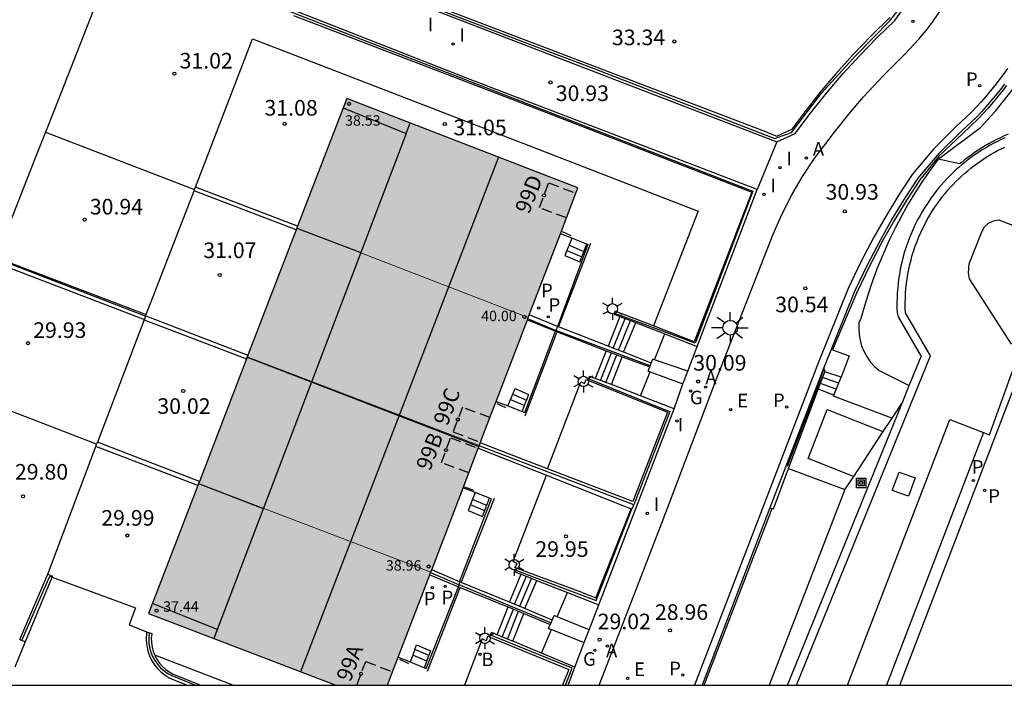
# Model space of a CAD drawing. Units: millimetres. Extents: x 583794 to 584145, y 4797289 to 4797540.
# Drawn here: x 584046 to 584094, y 4797290 to 4797322 of the extents above; entities that cross this region are included whole.
import ezdxf
from ezdxf.enums import TextEntityAlignment as Align

# ---------------------------------------------------------------- set-up
doc = ezdxf.new("R2010")
doc.units = ezdxf.units.MM
doc.linetypes.add('TRAZOS_NORMALES', pattern=[0.75, 0.5, -0.25])
for name, color, linetype in [('010106', 9, 'Continuous'), ('020107', 3, 'Continuous'), ('020204', 9, 'Continuous'), ('020308', 9, 'Continuous'), ('060106', 9, 'BARANDILLA'), ('060108', 9, 'Continuous'), ('060113', 4, 'Continuous'), ('060117', 9, 'Continuous'), ('060124', 9, 'Continuous'), ('060130', 9, 'Continuous'), ('060141', 9, 'Continuous'), ('070105', 6, 'Continuous'), ('070106', 6, 'Continuous'), ('070108', 9, 'VALLA'), ('070111', 6, 'Continuous'), ('070112', 6, 'Continuous'), ('080104', 9, 'TRAZOS_NORMALES'), ('080107', 9, 'Continuous'), ('080109', 9, 'Continuous'), ('080110', 9, 'Continuous'), ('080201', 9, 'Continuous'), ('080202', 9, 'Continuous'), ('080303', 9, 'Continuous'), ('080308', 9, 'Continuous'), ('090216', 9, 'Continuous'), ('100105', 3, 'Continuous'), ('100116', 71, 'Continuous'), ('200202', 4, 'Continuous'), ('200205', 4, 'Continuous'), ('200302', 4, 'Continuous'), ('200305', 4, 'Continuous'), ('210201', 9, 'Continuous'), ('210203', 4, 'Continuous'), ('210205', 4, 'Continuous'), ('210301', 9, 'Continuous'), ('210303', 4, 'Continuous'), ('210305', 4, 'Continuous'), ('220205', 1, 'Continuous'), ('220305', 1, 'Continuous'), ('230204', 9, 'Continuous'), ('230304', 9, 'Continuous'), ('240104', 1, 'Continuous'), ('250203', 9, 'Continuous'), ('250206', 9, 'Continuous'), ('270204', 9, 'Continuous'), ('270304', 9, 'Continuous'), ('990501', 21, 'Continuous')]:
    doc.layers.add(name, color=color, linetype=linetype)
doc.layers.add('080111', color=7, linetype='Continuous', lineweight=30)
doc.layers.add('080117', color=7, linetype='Continuous', lineweight=20)
doc.styles.add('ARIAL', font='ARIAL.TTF', dxfattribs={"height": 1})
doc.styles.add('ARIALI', font='ARIALI.TTF', dxfattribs={"height": 1})
doc.styles.add('ROMANS', font='romans__.ttf', dxfattribs={"height": 1})
doc.linetypes.add('BARANDILLA', pattern='A,1,[201,DONOSTI.shx,S=0.1,R=0,X=0,Y=0],1', length=2)
doc.linetypes.add('VALLA', pattern='A,1,[200,DONOSTI.shx,S=0.1,R=0,X=0,Y=0],1', length=2)

# ---------------------------------------------------------------- blocks, each defined once
blk = doc.blocks.new('COTAPU')
blk.add_circle((0, 0), 0.075)
blk = doc.blocks.new('BloquePortal')
blk.add_circle((0, 0), 0.075)
at = {"flags": 5}
blk.add_attdef('INDICE', text='', height=0.75, dxfattribs=at).set_placement((0, 0), align=Align.MIDDLE_CENTER)
blk = doc.blocks.new('POSTEH')
for points in [[(-0.23, 0.23), (0.23, 0.23), (0.23, -0.23), (-0.23, -0.23), (-0.23, 0.23)], [(-0.145, 0.145), (0.145, 0.145), (0.145, -0.145), (-0.145, -0.145), (-0.145, 0.145)], [(-0.065, 0.065), (0.065, 0.065), (0.065, -0.065), (-0.065, -0.065), (-0.065, 0.065)]]:
    blk.add_lwpolyline(points)
blk = doc.blocks.new('PLUVI3')
blk.add_circle((0, 0), 0.055)
blk = doc.blocks.new('REIND')
blk.add_circle((0, 0), 0.055)
blk = doc.blocks.new('ABAS')
blk.add_circle((0, 0), 0.055)
blk = doc.blocks.new('REGAS')
blk.add_circle((0, 0), 0.055)
blk = doc.blocks.new('BOCAR')
blk.add_circle((0, 0), 0.055)
blk = doc.blocks.new('REGELE')
blk.add_circle((0, 0), 0.055)
blk = doc.blocks.new('PLUVI1')
blk.add_circle((0, 0), 0.055)
blk = doc.blocks.new('PLUVI2')
blk.add_circle((0, 0), 0.055)
blk = doc.blocks.new('PUNTO')
blk.add_circle((0, 0), 0.075)
blk = doc.blocks.new('FAROLJ')
for p, q in [((0, 0.248), (0, 0.528)), ((-0.215, 0.124), (-0.458, 0.264)), ((0.215, 0.124), (0.458, 0.264)), ((-0.215, -0.124), (-0.458, -0.264)), ((0, -0.248), (0, -0.528)), ((0.215, -0.124), (0.458, -0.264))]:
    blk.add_line(p, q)
blk.add_circle((0, 0), 0.248)
blk = doc.blocks.new('FAROLA')
for p, q in [((-0.63, 0.51), (-0.255, 0.245)), ((0, 0.355), (0, 0.755)), ((0.605, 0.49), (0.276, 0.223)), ((-0.355, 0), (-0.895, 0)), ((0.355, 0), (0.855, 0)), ((-0.65, -0.52), (-0.255, -0.24)), ((0, -0.355), (0, -0.755)), ((0.585, -0.52), (0.256, -0.246))]:
    blk.add_line(p, q)
blk.add_circle((0, 0), 0.355)

msp = doc.modelspace()

# ---------------------------------------------------------------- hatches: boundary and pattern name
at = {"layer": '990501'}
msp.add_hatch(color=256, dxfattribs=at).paths.add_polyline_path([(584070.826, 4797307.639), (584070.845, 4797307.689), (584070.871, 4797307.757), (584070.916, 4797307.876), (584072.411, 4797311.779), (584072.701, 4797312.537), (584073.154, 4797313.721), (584073.255, 4797313.986), (584062.158, 4797318.276), (584059.795, 4797312.135), (584059.761, 4797312.047), (584059.728, 4797311.959), (584057.417, 4797305.953), (584057.382, 4797305.861), (584057.346, 4797305.769), (584055.084, 4797299.889), (584055.047, 4797299.794), (584055.01, 4797299.698), (584052.644, 4797293.546), (584061.639, 4797290.101), (584064.109, 4797290.101), (584064.359, 4797290.752), (584064.629, 4797291.456), (584066.143, 4797295.409), (584066.183, 4797295.514), (584066.189, 4797295.529), (584066.234, 4797295.648), (584067.741, 4797299.582), (584068.015, 4797300.296), (584068.017, 4797300.302), (584068.471, 4797301.479), (584068.481, 4797301.505), (584068.513, 4797301.593), (584068.518, 4797301.607), (584068.54, 4797301.669), (584068.565, 4797301.734), (584068.578, 4797301.768), (584069.031, 4797302.952), (584069.328, 4797303.728)])

# ---------------------------------------------------------------- linework, layer by layer
at = {"layer": '010106', "flags": 128}
msp.add_lwpolyline([(583794.18, 4797290.106), (584144.17, 4797290.099), (584144.175, 4797540.092), (583794.185, 4797540.099)], close=True, dxfattribs=at)
at = {"layer": '020107'}
msp.add_polyline3d([(584090.543, 4797315.349, 31.366), (584092.582, 4797316.879, 31.62), (584092.823, 4797317.136, 31.643), (584093.062, 4797317.4, 31.667), (584093.296, 4797317.669, 31.69), (584093.525, 4797317.942, 31.714), (584093.749, 4797318.22, 31.737), (584093.968, 4797318.502, 31.76), (584094.181, 4797318.788, 31.784), (584094.389, 4797319.077, 31.807), (584094.592, 4797319.371, 31.83), (584094.788, 4797319.669, 31.854), (584094.979, 4797319.97, 31.877), (584095.165, 4797320.274, 31.901), (584095.345, 4797320.582, 31.924), (584095.518, 4797320.894, 31.947), (584095.686, 4797321.208, 31.971), (584095.848, 4797321.526, 31.994), (584096.004, 4797321.847, 32.017), (584096.154, 4797322.17, 32.041), (584097.201, 4797324.314, 32.163), (584098.425, 4797332.366, 32.579), (584096.717, 4797339.481, 32.921)], dxfattribs=at)
at = {"layer": '060106'}
for points in [[(584072.932, 4797311.681, 31.007), (584072.51, 4797311.876, 31.009)], [(584072.318, 4797307.311, 31.003), (584073.873, 4797311.326, 31.013)], [(584070.717, 4797303.032, 31.013), (584072.246, 4797307.041, 31.008)], [(584069.367, 4797303.62, 31.017), (584069.783, 4797303.434, 31.012)], [(584067.814, 4797299.628, 29.93), (584068.246, 4797299.464, 29.944)], [(584067.667, 4797295.074, 29.939), (584069.251, 4797299.082, 29.943)], [(584066.035, 4797290.777, 29.951), (584067.6, 4797294.798, 29.948)], [(584064.693, 4797291.35, 29.951), (584065.116, 4797291.15, 29.947)]]:
    msp.add_polyline3d(points, dxfattribs=at)
at = {"layer": '060108'}
for points in [[(584074.272, 4797290.1, 28.793), (584077.303, 4797297.937, 29.501), (584079.863, 4797304.676, 30.084), (584082.63, 4797311.76, 30.893), (584083.045, 4797312.705, 30.961), (584083.519, 4797313.648, 31.027), (584084.029, 4797314.53, 31.047), (584084.59, 4797315.379, 31.067), (584085.574, 4797316.648, 31.233), (584086.257, 4797317.51, 31.359), (584086.97, 4797318.346, 31.484), (584087.937, 4797319.391, 31.61), (584088.95, 4797320.39, 31.736), (584089.623, 4797321.114, 31.814), (584089.977, 4797321.533, 31.859), (584090.279, 4797321.935, 31.899), (584090.853, 4797322.785, 31.991)], [(584093.734, 4797318.963, 31.746), (584093.521, 4797318.689, 31.723), (584093.303, 4797318.419, 31.7), (584093.08, 4797318.153, 31.676), (584092.852, 4797317.891, 31.653), (584092.619, 4797317.633, 31.629), (584092.381, 4797317.38, 31.606), (584091.644, 4797316.682, 31.535), (584090.56, 4797315.615, 31.404), (584089.571, 4797314.439, 31.244), (584088.935, 4797313.465, 31.14), (584088.33, 4797312.471, 31.035), (584087.756, 4797311.458, 30.931), (584087.12, 4797310.242, 30.792), (584086.53, 4797309.004, 30.653), (584085.045, 4797305.309, 30.23)], [(584094.06, 4797306.468, 35.196), (584092.053, 4797309.613, 35.351), (584092.008, 4797309.908, 35.378), (584092.039, 4797310.327, 35.425), (584092.635, 4797311.875, 35.548), (584092.768, 4797312.102, 35.562), (584092.961, 4797312.28, 35.577), (584093.198, 4797312.397, 35.591), (584093.458, 4797312.441, 35.606), (584102.605, 4797308.845, 35.706)], [(584092.72, 4797302.241, 34.723), (584093.016, 4797302.128, 34.721), (584094.21, 4797305.447, 35.091), (584094.212, 4797305.461, 35.092)], [(584086.197, 4797290.1, 32.661), (584091.102, 4797302.86, 34.733), (584092.72, 4797302.241, 34.723)], [(584082.473, 4797298.622, 29.571), (584079.217, 4797290.1, 28.855)]]:
    msp.add_polyline3d(points, dxfattribs=at)
at = {"layer": '060113'}
for points in [[(584093.874, 4797319.714, 31.793), (584093.675, 4797319.436, 31.77), (584093.471, 4797319.163, 31.746), (584093.262, 4797318.894, 31.723), (584093.048, 4797318.628, 31.7), (584092.829, 4797318.367, 31.676), (584092.605, 4797318.11, 31.653), (584092.376, 4797317.857, 31.629), (584092.14, 4797317.606, 31.606), (584091.413, 4797316.917, 31.535), (584090.317, 4797315.84, 31.404), (584089.295, 4797314.619, 31.244), (584088.656, 4797313.641, 31.14), (584088.045, 4797312.638, 31.035), (584087.466, 4797311.616, 30.931), (584086.825, 4797310.39, 30.792), (584086.232, 4797309.146, 30.653), (584084.801, 4797305.611, 30.132), (584082.091, 4797298.555, 29.455), (584078.854, 4797290.1, 28.836)], [(584088.713, 4797290.1, 32.632), (584094.542, 4797305.321, 34.979), (584094.212, 4797305.461, 34.98)], [(584092.72, 4797302.241, 34.471), (584088.07, 4797290.1, 32.599)]]:
    msp.add_polyline3d(points, dxfattribs=at)
at = {"layer": '060117'}
for points in [[(584072.969, 4797311.557, 31.02), (584072.627, 4797310.727, 30.29), (584073.338, 4797310.424, 30.342), (584073.675, 4797311.276, 31.035)], [(584075.264, 4797307.808, 30.982), (584074.699, 4797306.382, 30.983)], [(584075.441, 4797306.093, 30.467), (584076.028, 4797307.512, 30.463)], [(584078.525, 4797305.178, 30.112), (584078.986, 4797306.365, 30.201)], [(584074.614, 4797306.153, 30.993), (584074.075, 4797304.824, 30.99)], [(584074.863, 4797304.54, 30.415), (584075.382, 4797305.87, 30.411)], [(584085.888, 4797304.888, 30.449), (584085.107, 4797305.15, 30.433)], [(584070.126, 4797304.072, 30.575), (584070.24, 4797304.342, 30.359), (584070.888, 4797304.063, 30.269), (584070.784, 4797303.789, 30.506)], [(584077.869, 4797303.376, 29.951), (584078.293, 4797304.576, 30.056)], [(584085.539, 4797304.028, 31.026), (584084.787, 4797304.318, 31.034)], [(584070.021, 4797303.824, 30.774), (584070.126, 4797304.072, 30.575)], [(584069.889, 4797303.511, 31.025), (584070.021, 4797303.824, 30.774)], [(584070.577, 4797303.243, 30.978), (584070.689, 4797303.537, 30.798)], [(584070.689, 4797303.537, 30.798), (584070.784, 4797303.789, 30.506)], [(584068.32, 4797299.354, 29.95), (584067.988, 4797298.494, 29.151), (584068.672, 4797298.204, 29.205), (584069.013, 4797299.081, 29.979)], [(584069.966, 4797294.096, 29.924), (584070.523, 4797295.434, 29.924)], [(584070.712, 4797293.793, 29.404), (584071.287, 4797295.129, 29.415)], [(584073.798, 4797292.769, 29.039), (584074.252, 4797293.963, 29.148)], [(584069.374, 4797292.517, 29.916), (584069.903, 4797293.866, 29.91)], [(584070.123, 4797292.214, 29.353), (584070.659, 4797293.55, 29.343)], [(584065.424, 4797291.81, 29.447), (584065.51, 4797292.036, 29.254), (584066.181, 4797291.751, 29.209), (584066.097, 4797291.524, 29.42)], [(584073.107, 4797290.967, 28.907), (584073.546, 4797292.161, 28.995)], [(584065.327, 4797291.552, 29.667), (584065.202, 4797291.223, 29.948)], [(584065.424, 4797291.81, 29.447), (584065.327, 4797291.552, 29.667)], [(584065.884, 4797290.945, 29.959), (584066.002, 4797291.265, 29.662)], [(584066.002, 4797291.265, 29.662), (584066.097, 4797291.524, 29.42)]]:
    msp.add_polyline3d(points, dxfattribs=at)
at = {"layer": '060124'}
for points in [[(584072.969, 4797311.557, 31.007), (584072.411, 4797311.779, 31.007)], [(584073.675, 4797311.276, 31.007), (584072.969, 4797311.557, 31.007)], [(584073.728, 4797311.255, 31.007), (584072.269, 4797307.33, 31.005)], [(584073.728, 4797311.255, 31.007), (584073.675, 4797311.276, 31.007)], [(584070.699, 4797303.196, 31.012), (584072.177, 4797307.096, 31.008)], [(584069.328, 4797303.728, 31.012), (584069.889, 4797303.511, 31.012)], [(584069.889, 4797303.511, 31.012), (584070.577, 4797303.243, 31.011)], [(584070.577, 4797303.243, 31.011), (584070.699, 4797303.196, 31.011)], [(584083.359, 4797300.506, 31.019), (584086.065, 4797299.497, 31.036)], [(584068.32, 4797299.354, 29.937), (584067.741, 4797299.582, 29.94)], [(584069.013, 4797299.081, 29.94), (584068.32, 4797299.354, 29.937)], [(584067.571, 4797295.07, 29.94), (584069.105, 4797299.045, 29.94)], [(584069.105, 4797299.045, 29.94), (584069.013, 4797299.081, 29.94)], [(584065.97, 4797290.911, 29.951), (584067.515, 4797294.832, 29.946)], [(584064.629, 4797291.456, 29.944), (584065.202, 4797291.223, 29.947)], [(584065.202, 4797291.223, 29.947), (584065.884, 4797290.945, 29.951)], [(584065.884, 4797290.945, 29.951), (584065.97, 4797290.911, 29.951)]]:
    msp.add_polyline3d(points, dxfattribs=at)
at = {"layer": '060130'}
msp.add_polyline3d([(584082.804, 4797316.196, 31.047), (584081.86, 4797313.893, 31.018)], dxfattribs=at)
at = {"layer": '060141'}
for points in [[(584072.726, 4797310.967, 30.574), (584073.434, 4797310.665, 30.575)], [(584072.832, 4797311.223, 30.806), (584073.535, 4797310.923, 30.807)], [(584074.947, 4797306.285, 30.81), (584075.519, 4797307.709, 30.81)], [(584075.194, 4797306.189, 30.636), (584075.774, 4797307.61, 30.636)], [(584074.338, 4797304.729, 30.797), (584074.87, 4797306.059, 30.797)], [(584074.601, 4797304.635, 30.604), (584075.126, 4797305.964, 30.604)], [(584085.772, 4797304.601, 30.631), (584085, 4797304.873, 30.631)], [(584085.655, 4797304.315, 30.828), (584084.894, 4797304.595, 30.828)], [(584070.126, 4797304.072, 30.58), (584070.784, 4797303.789, 30.506)], [(584070.021, 4797303.824, 30.809), (584070.689, 4797303.537, 30.798)], [(584068.779, 4797298.479, 29.445), (584068.094, 4797298.769, 29.45)], [(584068.876, 4797298.729, 29.681), (584068.191, 4797299.019, 29.686)], [(584070.217, 4797294.001, 29.754), (584070.778, 4797295.332, 29.754)], [(584070.464, 4797293.897, 29.584), (584071.032, 4797295.231, 29.584)], [(584069.624, 4797292.416, 29.725), (584070.155, 4797293.76, 29.725)], [(584069.873, 4797292.315, 29.534), (584070.407, 4797293.655, 29.534)], [(584066.002, 4797291.265, 29.662), (584065.327, 4797291.552, 29.667)], [(584066.097, 4797291.524, 29.444), (584065.424, 4797291.81, 29.447)]]:
    msp.add_polyline3d(points, dxfattribs=at)
at = {"layer": '070105'}
for points in [[(584073.5, 4797320.015, 33.017), (584059.168, 4797325.492, 34.129)], [(584059.426, 4797325.19, 30.812), (584082.804, 4797316.196, 31.047)], [(584088.47, 4797322.021, 31.821), (584089.924, 4797324.036, 32.082)], [(584067.876, 4797319.266, 30.897), (584059.399, 4797322.583, 30.839)], [(584059.602, 4797322.252, 31.124), (584071.243, 4797317.791, 31.061)], [(584088.233, 4797322.157, 33.038), (584087.334, 4797321.282, 33.034), (584086.464, 4797320.378, 33.03), (584085.625, 4797319.444, 33.026), (584084.872, 4797318.55, 33.022), (584084.148, 4797317.633, 33.017), (584083.524, 4797316.79, 33.014)], [(584083.684, 4797316.588, 31.221), (584084.417, 4797317.569, 31.33), (584085.181, 4797318.525, 31.438), (584085.976, 4797319.455, 31.547), (584086.78, 4797320.337, 31.638), (584087.612, 4797321.192, 31.73), (584088.47, 4797322.021, 31.821)], [(584082.353, 4797316.636, 31.042), (584073.5, 4797320.015, 33.017)], [(584081.86, 4797313.893, 31.018), (584067.876, 4797319.266, 30.897)], [(584071.243, 4797317.791, 31.061), (584081.606, 4797313.772, 31.056)], [(584082.353, 4797316.636, 31.042), (584082.797, 4797316.466, 31.066)], [(584082.797, 4797316.466, 31.066), (584083.524, 4797316.79, 33.014)], [(584082.804, 4797316.196, 31.047), (584083.684, 4797316.588, 31.221)], [(584054.829, 4797313.837, 31.065), (584054.856, 4797313.908, 31.067)], [(584059.728, 4797311.959, 31.077), (584054.829, 4797313.837, 31.072)], [(584054.856, 4797313.908, 31.067), (584054.896, 4797314.012, 31.069)], [(584059.795, 4797312.135, 31.067), (584054.896, 4797314.012, 31.069)], [(584081.606, 4797313.772, 31.056), (584078.842, 4797306.591, 30.917)], [(584078.986, 4797306.365, 30.201), (584081.86, 4797313.893, 31.018)], [(584045.493, 4797310.565, 30.932), (584052.532, 4797307.892, 30.929)], [(584045.403, 4797310.345, 30), (584052.443, 4797307.663, 29.976)], [(584052.443, 4797307.663, 29.976), (584052.433, 4797307.638, 29.964)], [(584052.433, 4797307.638, 29.964), (584057.346, 4797305.769, 30.073)], [(584052.443, 4797307.663, 31.056), (584052.505, 4797307.822, 31.056)], [(584052.505, 4797307.822, 31.056), (584052.507, 4797307.828, 31.056)], [(584052.507, 4797307.828, 31.056), (584052.532, 4797307.892, 31.056)], [(584052.507, 4797307.828, 31.056), (584057.417, 4797305.953, 31.132)], [(584070.826, 4797307.639, 30.086), (584072.177, 4797307.096, 30.096)], [(584072.269, 4797307.33, 30.061), (584070.916, 4797307.876, 30.064)], [(584075.03, 4797308.062, 30.975), (584074.992, 4797307.913, 30.971)], [(584074.992, 4797307.913, 30.971), (584075.264, 4797307.808, 30.794)], [(584076.88, 4797307.348, 30.947), (584075.03, 4797308.062, 30.975)], [(584075.264, 4797307.808, 30.794), (584076.028, 4797307.512, 30.297)], [(584072.269, 4797307.33, 31.005), (584072.19, 4797307.129, 31.008)], [(584072.318, 4797307.311, 30.994), (584072.269, 4797307.33, 31.005)], [(584074.699, 4797306.382, 30.455), (584072.318, 4797307.311, 30.994)], [(584076.028, 4797307.512, 30.297), (584076.065, 4797307.498, 30.273)], [(584076.065, 4797307.498, 30.273), (584077.431, 4797306.968, 30.239)], [(584078.842, 4797306.591, 30.917), (584076.88, 4797307.348, 30.947)], [(584072.19, 4797307.129, 31.008), (584072.177, 4797307.096, 31.008)], [(584072.177, 4797307.096, 31.008), (584074.611, 4797306.154, 30.992)], [(584077.431, 4797306.968, 30.239), (584078.986, 4797306.365, 30.201)], [(584075.441, 4797306.093, 30.287), (584074.699, 4797306.382, 30.455)], [(584074.611, 4797306.154, 30.992), (584074.614, 4797306.153, 30.991)], [(584074.614, 4797306.153, 30.991), (584075.382, 4797305.87, 30.705)], [(584075.382, 4797305.87, 30.705), (584076.705, 4797305.384, 30.213)], [(584075.452, 4797306.089, 30.284), (584075.441, 4797306.093, 30.287)], [(584076.773, 4797305.557, 30.279), (584075.452, 4797306.089, 30.284)], [(584076.773, 4797305.557, 30.256), (584076.848, 4797305.749, 30.279)], [(584076.924, 4797305.724, 30.272), (584076.848, 4797305.749, 30.279)], [(584083.739, 4797290.1, 32.53), (584090.171, 4797305.916, 35.055)], [(584089.159, 4797304.489, 34.803), (584089.727, 4797305.886, 35.026)], [(584076.624, 4797305.177, 30.209), (584076.705, 4797305.384, 30.234)], [(584076.705, 4797305.384, 30.234), (584076.726, 4797305.438, 30.241)], [(584076.726, 4797305.438, 30.241), (584076.773, 4797305.557, 30.256)], [(584078.525, 4797305.178, 30.112), (584076.924, 4797305.724, 30.272)], [(584085.045, 4797305.309, 30.23), (584082.473, 4797298.622, 29.571)], [(584085.065, 4797305.273, 30.227), (584085.045, 4797305.309, 30.23)], [(584085.119, 4797305.181, 30.218), (584085.065, 4797305.273, 30.227)], [(584073.806, 4797304.92, 30.994), (584073.732, 4797304.743, 30.992)], [(584074.075, 4797304.824, 30.791), (584073.806, 4797304.92, 30.994)], [(584074.825, 4797304.555, 30.224), (584074.075, 4797304.824, 30.791)], [(584076.624, 4797305.177, 30.209), (584076.725, 4797305.141, 30.2)], [(584076.725, 4797305.141, 30.2), (584078.293, 4797304.576, 30.056)], [(584078.293, 4797304.576, 30.056), (584078.525, 4797305.178, 30.112)], [(584084.787, 4797304.318, 30.97), (584085.107, 4797305.15, 30.245)], [(584085.107, 4797305.15, 30.245), (584085.119, 4797305.181, 30.218)], [(584073.732, 4797304.743, 30.992), (584077.552, 4797303.212, 30.925)], [(584074.863, 4797304.54, 30.221), (584074.825, 4797304.555, 30.224)], [(584076.264, 4797303.997, 30.095), (584074.863, 4797304.54, 30.221)], [(584084.77, 4797304.273, 31.009), (584084.787, 4797304.318, 30.97)], [(584088.845, 4797303.718, 34.68), (584089.159, 4797304.489, 34.803)], [(584077.869, 4797303.376, 29.951), (584076.264, 4797303.997, 30.095)], [(584083.359, 4797300.506, 31.019), (584084.77, 4797304.273, 31.009)], [(584074.252, 4797293.963, 29.148), (584077.869, 4797303.376, 29.951)], [(584083.307, 4797290.1, 32.506), (584088.845, 4797303.718, 34.68)], [(584077.552, 4797303.212, 30.925), (584075.897, 4797298.917, 30.907)], [(584050.113, 4797301.571, 29.965), (584050.152, 4797301.671, 29.965)], [(584055.01, 4797299.698, 30.036), (584050.113, 4797301.571, 29.952)], [(584050.152, 4797301.671, 29.965), (584050.19, 4797301.77, 29.965)], [(584050.194, 4797301.768, 29.965), (584050.19, 4797301.77, 29.965)], [(584055.084, 4797299.889, 30.063), (584050.194, 4797301.768, 29.965)], [(584068.472, 4797301.48, 29.946), (584071.747, 4797300.184, 29.958)], [(584071.795, 4797300.493, 30.964), (584068.565, 4797301.734, 31.006)], [(584071.747, 4797300.184, 29.958), (584075.805, 4797298.577, 29.972)], [(584075.897, 4797298.917, 30.907), (584071.795, 4797300.493, 30.964)], [(584082.638, 4797298.573, 29.578), (584083.359, 4797300.506, 31.019)], [(584074.106, 4797294.3, 29.156), (584075.805, 4797298.577, 29.972)], [(584082.473, 4797298.622, 29.571), (584082.579, 4797298.59, 29.576)], [(584082.579, 4797298.59, 29.576), (584082.638, 4797298.573, 29.578)], [(584046.458, 4797292.296, 29.808), (584047.815, 4797295.428, 29.917)], [(584047.815, 4797295.428, 29.917), (584048.036, 4797295.336, 29.917)], [(584048.016, 4797295.29, 29.917), (584048.036, 4797295.336, 29.917)], [(584066.143, 4797295.409, 28.931), (584067.515, 4797294.832, 28.919)], [(584067.571, 4797295.07, 28.939), (584066.234, 4797295.648, 28.937)], [(584070.293, 4797295.725, 29.927), (584070.261, 4797295.538, 29.919)], [(584070.261, 4797295.538, 29.919), (584070.523, 4797295.434, 29.75)], [(584070.293, 4797295.727, 29.927), (584070.293, 4797295.725, 29.927)], [(584073.455, 4797294.556, 29.176), (584070.293, 4797295.727, 29.927)], [(584070.523, 4797295.434, 29.75), (584071.287, 4797295.129, 29.259)], [(584046.736, 4797292.195, 25.94), (584048.016, 4797295.29, 26.353)], [(584067.539, 4797294.933, 29.944), (584067.515, 4797294.832, 29.946)], [(584067.571, 4797295.07, 29.94), (584067.539, 4797294.933, 29.944)], [(584069.966, 4797294.096, 29.413), (584067.571, 4797295.07, 29.94)], [(584071.287, 4797295.129, 29.259), (584071.315, 4797295.118, 29.241)], [(584071.315, 4797295.118, 29.241), (584072.748, 4797294.555, 29.196)], [(584067.515, 4797294.832, 29.946), (584067.6, 4797294.798, 29.945)], [(584067.6, 4797294.798, 29.945), (584069.894, 4797293.869, 29.918)], [(584072.748, 4797294.555, 29.196), (584074.252, 4797293.963, 29.148)], [(584073.455, 4797294.556, 29.176), (584074.106, 4797294.3, 29.156)], [(584070.712, 4797293.793, 29.244), (584069.966, 4797294.096, 29.413)], [(584069.894, 4797293.869, 29.918), (584069.903, 4797293.866, 29.915)], [(584069.903, 4797293.866, 29.915), (584070.659, 4797293.55, 29.628)], [(584070.659, 4797293.55, 29.628), (584071.928, 4797293.019, 29.146)], [(584072.015, 4797293.228, 29.236), (584070.712, 4797293.793, 29.244)], [(584072.015, 4797293.228, 29.205), (584072.106, 4797293.448, 29.233)], [(584072.251, 4797293.39, 29.216), (584072.106, 4797293.448, 29.233)], [(584071.849, 4797292.828, 29.153), (584071.928, 4797293.019, 29.177)], [(584071.928, 4797293.019, 29.177), (584071.963, 4797293.104, 29.188)], [(584071.963, 4797293.104, 29.188), (584072.015, 4797293.228, 29.205)], [(584073.798, 4797292.769, 29.039), (584072.251, 4797293.39, 29.216)], [(584052.546, 4797292.662, 26.327), (584052.531, 4797292.266, 26.311), (584052.553, 4797292.009, 26.301), (584052.607, 4797291.756, 26.291), (584052.691, 4797291.511, 26.28), (584052.805, 4797291.279, 26.27), (584052.933, 4797291.08, 26.252), (584053.082, 4797290.897, 26.233), (584053.252, 4797290.732, 26.214), (584053.438, 4797290.587, 26.196), (584053.64, 4797290.464, 26.177), (584053.854, 4797290.365, 26.158)], [(584052.547, 4797292.672, 26.327), (584052.546, 4797292.662, 26.327)], [(584052.547, 4797292.672, 26.327), (584052.795, 4797292.586, 30.009)], [(584052.795, 4797292.586, 30.009), (584052.774, 4797292.366, 30), (584052.779, 4797292.146, 29.992), (584052.811, 4797291.927, 29.983), (584052.869, 4797291.714, 29.974), (584052.937, 4797291.545, 29.967)], [(584069.098, 4797292.629, 29.917), (584068.992, 4797292.423, 29.91)], [(584069.374, 4797292.517, 29.712), (584069.098, 4797292.629, 29.917)], [(584070.119, 4797292.215, 29.158), (584069.374, 4797292.517, 29.712)], [(584071.849, 4797292.828, 29.153), (584071.987, 4797292.774, 29.14)], [(584071.987, 4797292.774, 29.14), (584073.546, 4797292.161, 28.995)], [(584073.546, 4797292.161, 28.995), (584073.798, 4797292.769, 29.039)], [(584046.237, 4797290.989, 25.779), (584046.736, 4797292.195, 25.94)], [(584046.458, 4797292.296, 29.808), (584046.566, 4797292.257, 29.814)], [(584046.566, 4797292.257, 29.814), (584046.736, 4797292.195, 29.822)], [(584068.992, 4797292.423, 29.91), (584072.81, 4797290.85, 29.868)], [(584070.123, 4797292.214, 29.158), (584070.119, 4797292.215, 29.158)], [(584071.502, 4797291.638, 29.042), (584070.123, 4797292.214, 29.158)], [(584073.107, 4797290.967, 28.907), (584071.502, 4797291.638, 29.042)], [(584052.937, 4797291.545, 29.967), (584052.952, 4797291.51, 29.965), (584053.052, 4797291.327, 29.955), (584053.173, 4797291.156, 29.945), (584053.312, 4797291, 29.935), (584053.468, 4797290.861, 29.924), (584053.639, 4797290.741, 29.914), (584053.822, 4797290.641, 29.904)], [(584053.822, 4797290.641, 29.904), (584055.159, 4797290.101, 29.903)], [(584072.81, 4797290.85, 29.868), (584072.521, 4797290.1, 29.87)], [(584072.778, 4797290.1, 28.798), (584073.107, 4797290.967, 28.907)], [(584053.854, 4797290.365, 26.158), (584054.508, 4797290.101, 26.231)]]:
    msp.add_polyline3d(points, dxfattribs=at)
at = {"layer": '070106'}
for points in [[(584048.136, 4797317.74, 30.879), (584047.697, 4797316.65, 30.866)], [(584047.697, 4797316.65, 30.866), (584047.247, 4797315.534, 30.838)], [(584076.924, 4797305.724, 30.28), (584077.431, 4797306.968, 30.291)], [(584076.264, 4797303.997, 30.211), (584076.725, 4797305.141, 30.211)], [(584072.251, 4797293.39, 29.234), (584072.748, 4797294.555, 29.234)], [(584071.502, 4797291.638, 29.141), (584071.987, 4797292.774, 29.141)]]:
    msp.add_polyline3d(points, dxfattribs=at)
at = {"layer": '070108'}
for points in [[(584059.191, 4797325.381, 33.796), (584071.945, 4797320.486, 33.843), (584073.594, 4797319.872, 33.016), (584082.71, 4797316.348, 32.998), (584083.511, 4797316.641, 33.012), (584084.945, 4797318.522, 33.025), (584086.589, 4797320.329, 33.01), (584088.214, 4797321.983, 33.016), (584089.792, 4797323.995, 34.091), (584090.735, 4797326.2, 34.109), (584091.186, 4797328.298, 34.107), (584091.47, 4797330.432, 34.177), (584090.875, 4797333.655, 34.175), (584086.635, 4797332.843, 34.17)], [(584049.746, 4797323.623, 31.142), (584051.66, 4797324.07, 31.181), (584053.317, 4797324.212, 31.236), (584054.906, 4797324.138, 31.258), (584058.537, 4797322.8, 31.299), (584081.649, 4797313.818, 31.549), (584078.887, 4797306.52, 31.438), (584075.031, 4797307.955, 31.038)], [(584050.447, 4797323.678, 30.87), (584048.136, 4797317.74, 30.879)], [(584047.697, 4797316.65, 30.866), (584054.856, 4797313.908, 31.01)], [(584047.247, 4797315.534, 30.838), (584045.986, 4797312.298, 30.916), (584045.667, 4797311.459, 30.652)], [(584045.333, 4797310.581, 30.886), (584052.505, 4797307.822, 30.975)], [(584072.19, 4797307.129, 31.038), (584072.171, 4797307.136, 31.037), (584070.845, 4797307.689, 31.043)], [(584076.726, 4797305.438, 31.279), (584072.19, 4797307.129, 31.038)], [(584083.31, 4797300.618, 31.016), (584084.698, 4797304.22, 31.004), (584085.065, 4797305.273, 30.291)], [(584085.065, 4797305.273, 30.291), (584085.093, 4797305.353, 30.237)], [(584073.784, 4797304.813, 31.101), (584077.249, 4797303.407, 31.076), (584077.669, 4797303.239, 31.069), (584075.931, 4797298.762, 31.064)], [(584050.152, 4797301.671, 29.875), (584042.958, 4797304.439, 29.904)], [(584075.931, 4797298.762, 31.064), (584068.513, 4797301.593, 31.275)], [(584070.313, 4797295.608, 30.028), (584074.129, 4797294.171, 30.422), (584075.824, 4797298.522, 30.424), (584075.931, 4797298.762, 31.064)], [(584046.566, 4797292.257, 29.919), (584047.905, 4797295.331, 29.942), (584048.016, 4797295.29, 29.945)], [(584066.183, 4797295.514, 29.954), (584067.522, 4797294.94, 29.968), (584067.539, 4797294.933, 29.969)], [(584048.016, 4797295.29, 29.945), (584052.01, 4797293.817, 30.032), (584051.706, 4797293.01, 30.027), (584052.546, 4797292.662, 30.065)], [(584067.539, 4797294.933, 29.969), (584071.963, 4797293.104, 30.264)], [(584052.546, 4797292.662, 30.065), (584052.674, 4797292.61, 30.071), (584052.652, 4797292.384, 30.062), (584052.658, 4797292.152, 30.054), (584052.692, 4797291.922, 30.045), (584052.753, 4797291.697, 30.036), (584052.84, 4797291.482, 30.027), (584052.946, 4797291.288, 30.017), (584053.073, 4797291.108, 30.007), (584053.22, 4797290.944, 29.997), (584053.385, 4797290.798, 29.986), (584053.565, 4797290.671, 29.976), (584053.753, 4797290.568, 29.966), (584054.9, 4797290.101, 29.967)], [(584072.657, 4797290.1, 30.015), (584072.971, 4797290.921, 30.02), (584069.098, 4797292.492, 30.01)]]:
    msp.add_polyline3d(points, dxfattribs=at)
at = {"layer": '070111'}
for points in [[(584093.906, 4797316.552, 34.299), (584093.718, 4797316.471, 34.179), (584093.532, 4797316.386, 34.049), (584093.349, 4797316.296, 33.899), (584093.167, 4797316.203, 33.679), (584092.988, 4797316.105, 33.569), (584092.81, 4797316.003, 33.449), (584092.636, 4797315.897, 33.249), (584092.463, 4797315.787, 33.119), (584092.294, 4797315.673, 32.999), (584092.127, 4797315.555, 32.859), (584091.963, 4797315.433, 32.769), (584091.801, 4797315.307, 32.649), (584091.643, 4797315.178, 32.499), (584091.589, 4797315.134, 32.381), (584090.543, 4797315.349, 31.366)], [(584090.171, 4797305.916, 35.055), (584088.978, 4797307.987, 35.207), (584088.97, 4797308.219, 35.222), (584088.968, 4797308.452, 35.237), (584088.973, 4797308.685, 35.252), (584088.984, 4797308.917, 35.267), (584089.002, 4797309.15, 35.282), (584089.026, 4797309.381, 35.297), (584089.057, 4797309.612, 35.312), (584089.094, 4797309.842, 35.327), (584089.138, 4797310.07, 35.342), (584089.187, 4797310.298, 35.357), (584089.244, 4797310.524, 35.372), (584089.306, 4797310.748, 35.387), (584089.375, 4797310.971, 35.403), (584089.45, 4797311.191, 35.418), (584089.531, 4797311.409, 35.433), (584089.618, 4797311.625, 35.448), (584089.711, 4797311.839, 35.463), (584089.81, 4797312.049, 35.478), (584089.915, 4797312.257, 35.493), (584090.026, 4797312.462, 35.508), (584090.142, 4797312.664, 35.523), (584090.264, 4797312.862, 35.538), (584090.391, 4797313.057, 35.553), (584090.524, 4797313.248, 35.568), (584090.638, 4797313.404, 35.576), (584090.755, 4797313.557, 35.585), (584090.876, 4797313.707, 35.593), (584091.001, 4797313.854, 35.602), (584091.129, 4797313.999, 35.61), (584091.26, 4797314.14, 35.618), (584091.394, 4797314.278, 35.627), (584091.532, 4797314.414, 35.635), (584091.672, 4797314.545, 35.643), (584091.816, 4797314.674, 35.652), (584091.963, 4797314.799, 35.66), (584092.112, 4797314.921, 35.669), (584092.264, 4797315.04, 35.677), (584092.419, 4797315.155, 35.685), (584092.577, 4797315.266, 35.694), (584092.737, 4797315.373, 35.702), (584092.899, 4797315.477, 35.711), (584093.064, 4797315.577, 35.719), (584093.231, 4797315.674, 35.727), (584093.4, 4797315.766, 35.736), (584093.572, 4797315.854, 35.744), (584093.745, 4797315.939, 35.753)], [(584090.543, 4797315.349, 31.366), (584090.162, 4797314.83, 31.311), (584089.797, 4797314.3, 31.255), (584089.448, 4797313.759, 31.2), (584089.114, 4797313.208, 31.145), (584088.798, 4797312.647, 31.089), (584088.498, 4797312.077, 31.034), (584088.215, 4797311.499, 30.978), (584087.949, 4797310.912, 30.923), (584087.625, 4797310.127, 30.804), (584087.332, 4797309.33, 30.686), (584087.071, 4797308.522, 30.567), (584086.841, 4797307.705, 30.448), (584086.745, 4797307.492, 30.327), (584086.733, 4797307.215, 30.385), (584086.751, 4797306.939, 30.444), (584086.798, 4797306.667, 30.502), (584086.874, 4797306.401, 30.56), (584086.977, 4797306.145, 30.618), (584087.119, 4797305.881, 30.754), (584087.29, 4797305.635, 30.889), (584087.488, 4797305.41, 31.025), (584087.711, 4797305.21, 31.16), (584089.159, 4797304.489, 31.421)], [(584088.845, 4797303.718, 31.048), (584088.323, 4797302.927, 31.035)], [(584088.323, 4797302.927, 31.035), (584087.896, 4797302.281, 31.024)], [(584087.896, 4797302.281, 31.024), (584086.477, 4797300.13, 30.987)], [(584086.477, 4797300.13, 30.987), (584086.074, 4797299.52, 30.977), (584086.065, 4797299.497, 30.975)], [(584086.065, 4797299.497, 30.975), (584082.436, 4797290.1, 30.243)]]:
    msp.add_polyline3d(points, dxfattribs=at)
at = {"layer": '070112'}
msp.add_polyline3d([(584093.758, 4797316.385, 35.761), (584093.574, 4797316.3, 35.753), (584093.393, 4797316.212, 35.744), (584093.213, 4797316.119, 35.736), (584093.036, 4797316.023, 35.727), (584092.86, 4797315.922, 35.719), (584092.688, 4797315.817, 35.711), (584092.517, 4797315.708, 35.702), (584092.35, 4797315.595, 35.694), (584092.185, 4797315.479, 35.685), (584092.022, 4797315.358, 35.677), (584091.863, 4797315.234, 35.669), (584091.706, 4797315.106, 35.66), (584091.553, 4797314.975, 35.652), (584091.402, 4797314.84, 35.643), (584091.255, 4797314.702, 35.635), (584091.111, 4797314.56, 35.627), (584090.97, 4797314.415, 35.618), (584090.832, 4797314.267, 35.61), (584090.698, 4797314.116, 35.602), (584090.568, 4797313.962, 35.593), (584090.441, 4797313.804, 35.585), (584090.318, 4797313.644, 35.576), (584090.198, 4797313.481, 35.568), (584090.059, 4797313.281, 35.553), (584089.926, 4797313.076, 35.538), (584089.798, 4797312.868, 35.523), (584089.676, 4797312.657, 35.508), (584089.56, 4797312.442, 35.493), (584089.45, 4797312.224, 35.478), (584089.347, 4797312.004, 35.463), (584089.249, 4797311.78, 35.448), (584089.158, 4797311.554, 35.433), (584089.073, 4797311.325, 35.418), (584088.994, 4797311.094, 35.403), (584088.922, 4797310.861, 35.387), (584088.857, 4797310.626, 35.372), (584088.798, 4797310.389, 35.357), (584088.746, 4797310.151, 35.342), (584088.7, 4797309.911, 35.327), (584088.661, 4797309.67, 35.312), (584088.629, 4797309.428, 35.297), (584088.603, 4797309.186, 35.282), (584088.585, 4797308.942, 35.267), (584088.573, 4797308.699, 35.252), (584088.568, 4797308.455, 35.237), (584088.57, 4797308.211, 35.222), (584088.578, 4797307.973, 35.207), (584088.631, 4797307.787, 35.166), (584089.727, 4797305.886, 35.026)], dxfattribs=at)
at = {"layer": '080104'}
for points in [[(584072.701, 4797312.537, 30.996), (584071.403, 4797313.029, 30.996), (584071.852, 4797314.215, 31.003), (584073.154, 4797313.721, 31.003)], [(584069.031, 4797302.952, 31.006), (584067.712, 4797303.451, 31.006), (584067.263, 4797302.265, 30.999), (584068.578, 4797301.768, 31.006)], [(584068.015, 4797300.296, 29.93), (584066.7, 4797300.793, 29.93), (584067.149, 4797301.979, 29.937), (584068.471, 4797301.479, 29.937)], [(584062.634, 4797290.101, 29.94), (584063.066, 4797291.242, 29.947), (584064.359, 4797290.752, 29.947)]]:
    msp.add_polyline3d(points, dxfattribs=at)
at = {"layer": '080107'}
msp.add_polyline3d([(584086.477, 4797300.13, 31.076), (584084.3, 4797300.983, 31.046), (584085.212, 4797303.333, 31.005), (584087.896, 4797302.281, 31.041)], dxfattribs=at)
at = {"layer": '080109'}
msp.add_polyline3d([(584069.443, 4797315.45, 41.409), (584059.937, 4797290.753, 40.649)], dxfattribs=at)
at = {"layer": '080110'}
for points in [[(584061.986, 4797317.829, 31.087), (584065.013, 4797316.59, 39.639), (584055.775, 4797292.347, 30.001)], [(584065.013, 4797316.59, 39.639), (584065.209, 4797317.096, 30.771)], [(584059.758, 4797312.038, 31.08), (584062.833, 4797310.88, 37.369)], [(584057.38, 4797305.857, 30.599), (584068.502, 4797301.57, 30.399)], [(584055.046, 4797299.789, 30.051), (584058.153, 4797298.58, 32.479)], [(584055.942, 4797292.781, 30.169), (584052.83, 4797294.032, 30.029)]]:
    msp.add_polyline3d(points, dxfattribs=at)
at = {"layer": '080111'}
for points in [[(584062.158, 4797318.276, 31.092), (584059.795, 4797312.135, 31.067)], [(584073.154, 4797313.721, 31.01), (584073.255, 4797313.986, 31.01), (584062.158, 4797318.276, 31.092)], [(584072.701, 4797312.537, 31.01), (584073.154, 4797313.721, 31.01)], [(584072.411, 4797311.779, 31.009), (584072.701, 4797312.537, 31.01)], [(584059.728, 4797311.959, 31.077), (584057.417, 4797305.953, 31.132)], [(584059.761, 4797312.047, 31.072), (584059.728, 4797311.959, 31.077)], [(584059.795, 4797312.135, 31.067), (584059.761, 4797312.047, 31.072)], [(584070.916, 4797307.876, 31.008), (584072.411, 4797311.779, 31.009)], [(584069.328, 4797303.728, 31.007), (584070.826, 4797307.639, 31.008)], [(584070.826, 4797307.639, 31.008), (584070.845, 4797307.689, 31.008)], [(584070.845, 4797307.689, 31.008), (584070.871, 4797307.757, 31.008)], [(584070.871, 4797307.757, 31.008), (584070.916, 4797307.876, 31.008)], [(584057.346, 4797305.769, 30.073), (584055.084, 4797299.889, 30.063)], [(584057.382, 4797305.861, 30.602), (584057.346, 4797305.769, 30.073)], [(584057.417, 4797305.953, 31.132), (584057.382, 4797305.861, 30.602)], [(584069.031, 4797302.952, 31.007), (584069.328, 4797303.728, 31.007)], [(584068.578, 4797301.768, 31.006), (584069.031, 4797302.952, 31.007)], [(584068.015, 4797300.296, 29.94), (584068.017, 4797300.302, 29.94), (584068.471, 4797301.479, 29.935)], [(584068.471, 4797301.479, 29.935), (584068.472, 4797301.48, 29.935)], [(584068.472, 4797301.48, 29.935), (584068.481, 4797301.505, 29.935), (584068.513, 4797301.593, 30.511)], [(584068.513, 4797301.593, 30.511), (584068.518, 4797301.607, 30.603)], [(584068.518, 4797301.607, 30.603), (584068.54, 4797301.669, 31.006), (584068.565, 4797301.734, 31.006)], [(584068.565, 4797301.734, 31.006), (584068.578, 4797301.768, 31.006)], [(584067.741, 4797299.582, 29.94), (584068.015, 4797300.296, 29.94)], [(584055.01, 4797299.698, 30.036), (584052.644, 4797293.546, 30.048), (584061.639, 4797290.101, 29.955)], [(584055.047, 4797299.794, 30.049), (584055.01, 4797299.698, 30.036)], [(584055.084, 4797299.889, 30.063), (584055.047, 4797299.794, 30.049)], [(584066.234, 4797295.648, 29.937), (584067.741, 4797299.582, 29.94)], [(584064.629, 4797291.456, 29.934), (584066.143, 4797295.409, 29.937)], [(584066.143, 4797295.409, 29.937), (584066.183, 4797295.514, 29.937)], [(584066.183, 4797295.514, 29.937), (584066.189, 4797295.529, 29.937)], [(584066.189, 4797295.529, 29.937), (584066.234, 4797295.648, 29.937)], [(584064.359, 4797290.752, 29.933), (584064.629, 4797291.456, 29.934)], [(584064.109, 4797290.101, 29.933), (584064.359, 4797290.752, 29.933)]]:
    msp.add_polyline3d(points, dxfattribs=at)
at = {"layer": '080117'}
for points in [[(584059.761, 4797312.047, 31.072), (584070.871, 4797307.757, 31.008)], [(584068.518, 4797301.607, 30.603), (584057.382, 4797305.861, 30.602)], [(584055.047, 4797299.794, 30.049), (584066.189, 4797295.529, 29.937)]]:
    msp.add_polyline3d(points, dxfattribs=at)
at = {"layer": '100105'}
for points in [[(584054.896, 4797314.012, 31.069), (584057.631, 4797321.13, 31.041), (584070.607, 4797316.119, 31.026), (584079.028, 4797312.861, 30.988), (584076.88, 4797307.348, 30.948)], [(584093.829, 4797318.891, 31.746), (584093.615, 4797318.615, 31.723), (584093.395, 4797318.343, 31.7), (584093.171, 4797318.075, 31.676), (584092.941, 4797317.811, 31.653), (584092.707, 4797317.552, 31.629), (584092.468, 4797317.298, 31.606), (584091.728, 4797316.596, 31.535), (584090.589, 4797315.518, 31.404), (584089.663, 4797314.362, 31.244), (584089.037, 4797313.401, 31.14), (584088.433, 4797312.41, 31.035), (584087.861, 4797311.401, 30.931), (584087.228, 4797310.189, 30.792), (584086.638, 4797308.952, 30.653), (584085.859, 4797307.118, 30.435), (584085.475, 4797306.199, 30.332)], [(584052.532, 4797307.892, 31.056), (584054.829, 4797313.837, 31.065)], [(584052.433, 4797307.638, 29.976), (584050.194, 4797301.768, 29.965)], [(584085.539, 4797304.028, 30.996), (584085.888, 4797304.888, 30.452)], [(584085.888, 4797304.888, 30.452), (584085.89, 4797304.892, 30.449)], [(584071.795, 4797300.493, 30.981), (584073.391, 4797304.673, 30.99), (584073.571, 4797304.581, 30.989), (584073.657, 4797304.776, 30.993), (584073.732, 4797304.743, 30.992)], [(584088.323, 4797302.927, 31.035), (584085.517, 4797303.974, 31.03), (584085.539, 4797304.028, 30.996)], [(584047.815, 4797295.428, 29.917), (584050.113, 4797301.571, 29.952)], [(584070.293, 4797295.725, 29.928), (584070.227, 4797295.742, 29.927), (584070.341, 4797295.928, 29.928), (584070.15, 4797296.038, 29.922), (584071.747, 4797300.184, 29.93)], [(584079.307, 4797290.1, 28.858), (584082.579, 4797298.59, 29.577)], [(584068.992, 4797292.423, 29.91), (584068.918, 4797292.439, 29.906), (584068.843, 4797292.237, 29.904), (584068.662, 4797292.323, 29.909), (584067.808, 4797290.1, 29.911)], [(584056.683, 4797290.101, 29.96), (584052.937, 4797291.545, 29.978)]]:
    msp.add_polyline3d(points, dxfattribs=at)
at = {"layer": '100116'}
msp.add_polyline3d([(584085.475, 4797306.199, 30.332), (584086.269, 4797305.908, 30.418), (584085.89, 4797304.892, 30.449)], dxfattribs=at)
at = {"layer": '240104'}
for points in [[(584088.346, 4797299.449, 34.152), (584088.672, 4797300.337, 34.278)], [(584088.672, 4797300.337, 34.278), (584089.442, 4797300.06, 34.152)], [(584089.442, 4797300.06, 34.152), (584089.116, 4797299.172, 34.179)], [(584089.116, 4797299.172, 34.179), (584088.346, 4797299.449, 34.152)]]:
    msp.add_polyline3d(points, dxfattribs=at)

# ---------------------------------------------------------------- block references
at = {"layer": '020204', "rotation": 359.9987685839998}
for p in [(584077.881, 4797321.004, 33.34), (584053.882, 4797319.459, 31.022), (584071.936, 4797319.045, 30.933), (584059.178, 4797317.053, 31.076), (584066.866, 4797317.042, 31.051), (584086.068, 4797312.848, 30.93), (584049.574, 4797312.45, 30.943), (584056.057, 4797309.799, 31.069), (584084.175, 4797309.154, 30.542), (584046.854, 4797306.524, 29.931), (584079.026, 4797304.682, 30.087), (584054.308, 4797304.228, 30.023), (584046.618, 4797299.174, 29.8), (584051.624, 4797297.288, 29.993), (584072.677, 4797297.254, 29.951), (584077.678, 4797292.742, 28.961), (584074.297, 4797292.29, 29.016)]:
    msp.add_blockref('COTAPU', p, dxfattribs=at)
at = {"layer": '080201', "rotation": 359.9987685839998}
for p in [(584062.263, 4797318.014, 38.531), (584070.682, 4797307.775, 39.998), (584066.093, 4797295.8, 38.955), (584053.03, 4797293.678, 37.441)]:
    msp.add_blockref('PUNTO', p, dxfattribs=at)
at = {"layer": '080202', "rotation": 359.9987685839998}
for p in [(584071.628, 4797313.622), (584067.488, 4797302.858), (584066.925, 4797301.386), (584062.842, 4797290.649)]:
    msp.add_blockref('BloquePortal', p, dxfattribs=at)
at = {"layer": '090216', "rotation": 359.9987685839998}
msp.add_blockref('POSTEH', (584086.852, 4797299.815, 31.076), dxfattribs=at)
at = {"layer": '200202', "rotation": 359.9987685839998}
msp.add_blockref('BOCAR', (584068.55, 4797291.581, 29.872), dxfattribs=at)
at = {"layer": '200205', "rotation": 359.9987685839998}
for p in [(584084.222, 4797315.411, 31.076), (584079.381, 4797304.411, 30.061), (584074.672, 4797291.989, 28.997)]:
    msp.add_blockref('ABAS', p, dxfattribs=at)
at = {"layer": '210201', "rotation": 359.9987685839998}
for p in [(584071.369, 4797308.212, 30.062), (584066.271, 4797294.783, 28.923)]:
    msp.add_blockref('PLUVI1', p, dxfattribs=at)
at = {"layer": '210203', "rotation": 359.9987685839998}
for p in [(584092.533, 4797318.881, 31.62), (584083.271, 4797303.466, 29.917), (584092.774, 4797299.452, 34.2), (584078.29, 4797290.593, 28.783)]:
    msp.add_blockref('PLUVI2', p, dxfattribs=at)
at = {"layer": '210205', "rotation": 359.9987685839998}
for p in [(584071.83, 4797307.788, 30.05), (584092.241, 4797299.93, 34.208), (584066.882, 4797294.856, 28.924)]:
    msp.add_blockref('PLUVI3', p, dxfattribs=at)
at = {"layer": '220205', "rotation": 359.9987685839998}
for p in [(584080.593, 4797303.338, 29.876), (584075.64, 4797290.439, 28.767)]:
    msp.add_blockref('REGELE', p, dxfattribs=at)
at = {"layer": '230204', "rotation": 359.9987685839998}
for p in [(584078.667, 4797304.233, 30.045), (584074.066, 4797291.784, 28.983)]:
    msp.add_blockref('REGAS', p, dxfattribs=at)
at = {"layer": '250203', "rotation": 359.9987685839998}
for p in [(584074.913, 4797308.175, 30.987), (584073.518, 4797304.685, 30.993), (584070.196, 4797295.89, 29.928), (584068.792, 4797292.355, 29.914)]:
    msp.add_blockref('FAROLJ', p, dxfattribs=at)
at = {"layer": '250206', "rotation": 359.9987685839998}
msp.add_blockref('FAROLA', (584080.567, 4797307.264, 30.321), dxfattribs=at)
msp.add_blockref('FAROLA', (584080.567, 4797307.264, 30.321), dxfattribs=at)
at = {"layer": '270204', "rotation": 359.9987685839998}
for p in [(584089.336, 4797321.975, 31.873), (584067.259, 4797320.888, 30.867), (584082.961, 4797314.953, 31.06), (584082.191, 4797313.663, 31.026), (584078.007, 4797302.785, 29.918), (584076.584, 4797298.359, 29.539)]:
    msp.add_blockref('REIND', p, dxfattribs=at)

# ---------------------------------------------------------------- texts
at = {"layer": '020308', "style": 'ARIAL'}
for s, p in [('33.34', (584074.887, 4797320.827, 33.339)), ('31.02', (584054.132, 4797319.709, 31.021)), ('30.93', (584072.189, 4797318.148, 30.932)), ('31.08', (584058.207, 4797317.448, 31.075)), ('31.05', (584067.278, 4797316.503, 31.05)), ('30.93', (584085.141, 4797313.411, 30.929)), ('30.94', (584049.824, 4797312.7, 30.942)), ('31.07', (584055.269, 4797310.608, 31.068)), ('30.54', (584082.726, 4797308.007, 30.541)), ('29.93', (584047.104, 4797306.774, 29.93)), ('30.09', (584078.791, 4797305.206, 30.086)), ('30.02', (584053.066, 4797303.129, 30.022)), ('29.80', (584046.228, 4797299.972, 29.799)), ('29.99', (584050.374, 4797297.762, 29.992)), ('29.95', (584071.21, 4797296.265, 29.95)), ('28.96', (584076.95, 4797293.24, 28.96)), ('29.02', (584074.201, 4797292.788, 29.015))]:
    msp.add_text(s, height=0.75, rotation=359.9988, dxfattribs=at).set_placement(p)
at = {"layer": '080303', "style": 'ARIAL'}
for s, p in [('38.53', (584062.077, 4797316.963, 38.53)), ('40.00', (584068.612, 4797307.581, 39.997)), ('38.96', (584064.036, 4797295.603, 38.954)), ('37.44', (584053.347, 4797293.632, 37.44))]:
    msp.add_text(s, height=0.5, rotation=359.9988, dxfattribs=at).set_placement(p)
at = {"layer": '080308', "style": 'ARIALI'}
for s, rotation, p in [('99D', 68.7464, (584070.91, 4797312.688)), ('99C', 69.2931, (584066.991, 4797302.518)), ('99B', 69.0403, (584066.156, 4797300.354)), ('99A', 69.0403, (584062.329, 4797290.221))]:
    msp.add_text(s, height=0.75, rotation=rotation, dxfattribs=at).set_placement(p)
at = {"layer": '200302', "style": 'ROMANS'}
msp.add_text('B', height=0.65, rotation=359.9988, dxfattribs=at).set_placement((584068.62, 4797291.018, 29.871))
at = {"layer": '200305', "style": 'ROMANS'}
for p in [(584084.529, 4797315.523, 31.075), (584079.368, 4797304.549, 30.06), (584074.604, 4797291.443, 28.996)]:
    msp.add_text('A', height=0.65, rotation=359.9988, dxfattribs=at).set_placement(p)
at = {"layer": '210301', "style": 'ROMANS'}
for p in [(584071.484, 4797308.729, 30.061), (584065.855, 4797293.933, 28.922)]:
    msp.add_text('P', height=0.65, rotation=359.9988, dxfattribs=at).set_placement(p)
at = {"layer": '210303', "style": 'ROMANS'}
for p in [(584091.88, 4797318.871, 31.619), (584082.618, 4797303.456, 29.916), (584092.95, 4797298.858, 34.199), (584077.637, 4797290.583, 28.782)]:
    msp.add_text('P', height=0.65, rotation=359.9988, dxfattribs=at).set_placement(p)
at = {"layer": '210305', "style": 'ROMANS'}
for p in [(584071.846, 4797308.029, 30.049), (584092.162, 4797300.26, 34.207), (584066.71, 4797293.994, 28.923)]:
    msp.add_text('P', height=0.65, rotation=359.9988, dxfattribs=at).set_placement(p)
at = {"layer": '220305', "style": 'ROMANS'}
for p in [(584080.899, 4797303.444, 29.875), (584075.946, 4797290.545, 28.766)]:
    msp.add_text('E', height=0.65, rotation=359.9988, dxfattribs=at).set_placement(p)
at = {"layer": '230304', "style": 'ROMANS'}
for p in [(584078.63, 4797303.591, 30.044), (584073.502, 4797291.037, 28.982)]:
    msp.add_text('G', height=0.65, rotation=359.9988, dxfattribs=at).set_placement(p)
at = {"layer": '270304', "style": 'ROMANS'}
for p in [(584066.054, 4797321.498, 30.853), (584067.565, 4797320.994, 30.866), (584083.267, 4797315.059, 31.059), (584082.497, 4797313.769, 31.025), (584078.045, 4797302.284, 29.917), (584076.89, 4797298.465, 29.538)]:
    msp.add_text('I', height=0.65, rotation=359.9988, dxfattribs=at).set_placement(p)

doc.saveas('drawing.dxf')
